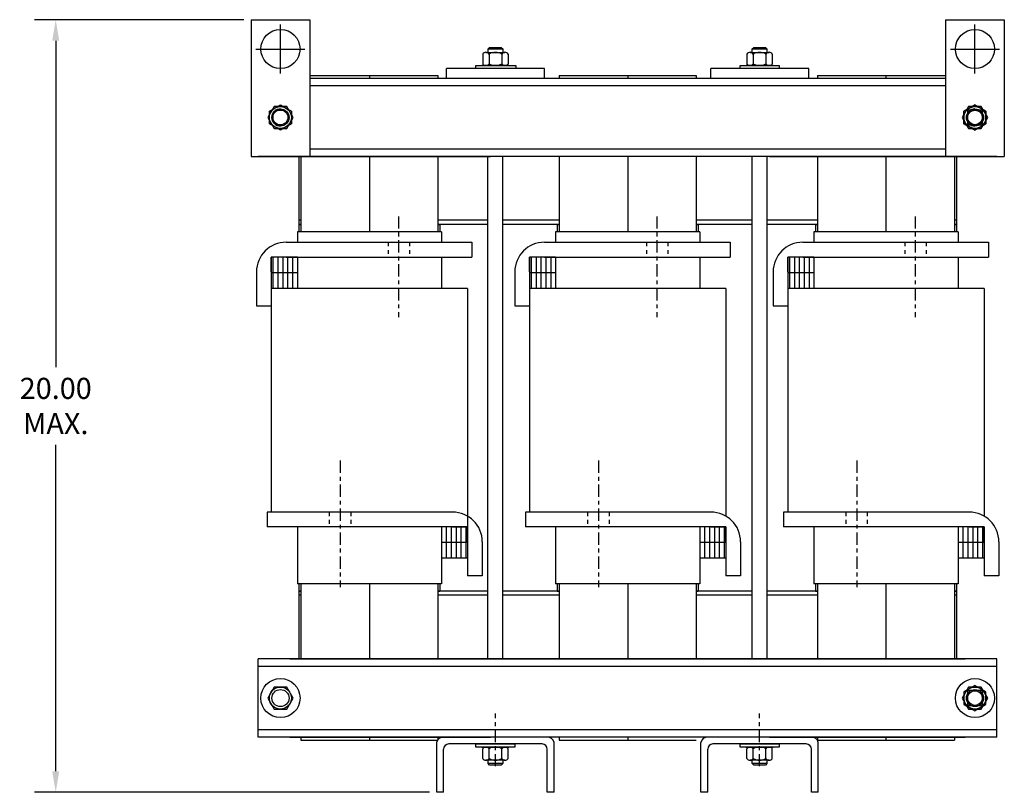
# Model space of a CAD drawing. Units: inches. Extents: x -11.7 to 64, y 2.3 to 46.8.
# Drawn here: x -11.4 to 13.7, y 2.9 to 22.7 of the extents above; entities that cross this region are included whole.
import ezdxf

# ---------------------------------------------------------------- set-up
doc = ezdxf.new("R2010")
doc.units = ezdxf.units.IN
doc.header["$LTSCALE"] = 0.25
doc.header["$MEASUREMENT"] = 0
doc.linetypes.add('CENTER', pattern=[2, 1.25, -0.25, 0.25, -0.25])
doc.linetypes.add('HIDDEN', pattern=[0.375, 0.25, -0.125])
doc.layers.get('0').update_dxf_attribs({"lineweight": 30})
doc.layers.get('Defpoints').update_dxf_attribs({"lineweight": 30})
for name, color, linetype, lineweight in [('CENTERLINE', 7, 'CENTER', 30), ('DIM', 7, 'Continuous', 30), ('HIDDEN', 7, 'HIDDEN', 30)]:
    doc.layers.add(name, color=color, linetype=linetype, lineweight=lineweight)
doc.dimstyles.get("Standard").update_dxf_attribs({"dimtxt": 0.18, "dimasz": 0.18, "dimexe": 0.18, "dimexo": 0.0625, "dimgap": 0.09, "dimtad": 0, "dimtih": 1, "dimtoh": 1, "dimzin": 4, "dimdsep": 46, "dimtxsty": 'Standard', "dimcen": 0.09, "dimadec": 0, "dimazin": 1, "dimtfac": 1, "dimtofl": 0, "dimtmove": 0, "dimatfit": 3, "dimfxl": 1, "dimtolj": 1, "dimtzin": 0, "dimarcsym": 0})

# ---------------------------------------------------------------- blocks, each defined once
blk = doc.blocks.new('*D0')
at = {"layer": 'Defpoints', "color": 0, "transparency": 16777216}
for p in [(-5.508, 22.67), (-10.5, 2.915), (-0.766, 2.915)]:
    blk.add_point(p, dxfattribs=at)
at = {"layer": 'DIM', "color": 0, "lineweight": -2, "transparency": 16777216}
for p, q in [((-5.696, 22.67), (-11.04, 22.67)), ((-10.5, 22.13), (-10.5, 13.783)), ((-10.5, 3.455), (-10.5, 11.803)), ((-0.953, 2.915), (-11.04, 2.915))]:
    blk.add_line(p, q, dxfattribs=at)
at = {"layer": 'DIM', "color": 0, "transparency": 16777216}
for points in [[(-10.59, 22.13), (-10.41, 22.13), (-10.5, 22.67)], [(-10.59, 3.455), (-10.41, 3.455), (-10.5, 2.915)]]:
    blk.add_solid(points, dxfattribs=at)
at = {"layer": 'DIM', "color": 0, "transparency": 16777216, "insert": (-10.5, 12.793), "char_height": 0.54, "attachment_point": 5}
blk.add_mtext('\\A1;20.00\\PMAX.', dxfattribs=at)

msp = doc.modelspace()

# ---------------------------------------------------------------- linework, layer by layer
at = {"color": 7}
for p, q in [((-5.508, 22.67), (-5.508, 19.17)), ((-5.508, 22.67), (-4.008, 22.67)), ((-4.008, 22.67), (-4.008, 19.17)), ((12.237, 22.67), (12.237, 19.17)), ((12.237, 22.67), (13.737, 22.67)), ((13.737, 22.67), (13.737, 19.17)), ((0.547, 21.922), (0.585, 21.96)), ((0.547, 21.835), (0.547, 21.922)), ((0.547, 21.922), (0.922, 21.922)), ((0.585, 21.96), (0.883, 21.96)), ((0.883, 21.96), (0.922, 21.922)), ((0.922, 21.922), (0.922, 21.835)), ((7.297, 21.922), (7.335, 21.96)), ((7.297, 21.835), (7.297, 21.922)), ((7.297, 21.922), (7.672, 21.922)), ((7.335, 21.96), (7.633, 21.96)), ((7.633, 21.96), (7.672, 21.922)), ((7.672, 21.922), (7.672, 21.835)), ((0.409, 21.792), (0.409, 21.542)), ((0.491, 21.835), (0.978, 21.835)), ((0.572, 21.792), (0.572, 21.542)), ((0.897, 21.792), (0.897, 21.542)), ((1.059, 21.792), (1.059, 21.542)), ((7.159, 21.792), (7.159, 21.542)), ((7.241, 21.835), (7.728, 21.835)), ((7.322, 21.792), (7.322, 21.542)), ((7.647, 21.792), (7.647, 21.542)), ((7.809, 21.792), (7.809, 21.542)), ((0.234, 21.498), (1.259, 21.498)), ((0.234, 21.42), (0.234, 21.498)), ((1.259, 21.42), (0.234, 21.42)), ((1.078, 21.498), (0.39, 21.498)), ((0.39, 21.498), (1.078, 21.498)), ((0.978, 21.498), (0.491, 21.498)), ((1.259, 21.498), (1.259, 21.42)), ((6.984, 21.498), (7.984, 21.498)), ((6.984, 21.42), (6.984, 21.498)), ((7.984, 21.42), (6.984, 21.42)), ((7.828, 21.498), (7.14, 21.498)), ((7.14, 21.498), (7.828, 21.498)), ((7.728, 21.498), (7.241, 21.498)), ((7.984, 21.498), (7.984, 21.42)), ((12.237, 20.98), (-4.008, 20.98)), ((12.237, 20.98), (7.738, 20.98)), ((-5.508, 19.17), (-4.008, 19.17)), ((13.547, 19.17), (-5.328, 19.17)), ((-4.516, 19.17), (0.608, 19.17)), ((12.237, 19.36), (-4.008, 19.36)), ((12.237, 19.36), (7.738, 19.36)), ((7.738, 19.17), (12.734, 19.17)), ((13.547, 19.17), (7.738, 19.17)), ((12.237, 19.17), (13.737, 19.17)), ((13.547, 6.325), (-5.328, 6.325)), ((-5.328, 4.325), (-5.328, 6.325)), ((-4.516, 6.325), (12.734, 6.325)), ((13.547, 4.325), (13.547, 6.325)), ((13.547, 6.135), (-5.328, 6.135)), ((13.547, 6.135), (7.738, 6.135)), ((13.547, 4.325), (13.547, 4.575)), ((13.547, 4.515), (-5.328, 4.515)), ((13.547, 4.325), (-5.328, 4.325)), ((-4.516, 4.325), (0.608, 4.325)), ((13.547, 4.515), (7.738, 4.515)), ((7.738, 4.325), (12.734, 4.325)), ((13.547, 4.325), (7.738, 4.325)), ((0.234, 4.151), (1.234, 4.151)), ((0.234, 4.072), (0.234, 4.151)), ((1.234, 4.072), (0.234, 4.072)), ((1.078, 4.072), (0.39, 4.072)), ((0.39, 4.072), (1.078, 4.072)), ((0.409, 3.779), (0.409, 4.029)), ((0.491, 4.072), (0.978, 4.072)), ((0.572, 3.779), (0.572, 4.029)), ((0.897, 3.779), (0.897, 4.029)), ((1.059, 3.779), (1.059, 4.029)), ((1.234, 4.151), (1.234, 4.072)), ((6.984, 4.151), (7.984, 4.151)), ((6.984, 4.072), (6.984, 4.151)), ((7.984, 4.072), (6.984, 4.072)), ((7.14, 4.072), (7.828, 4.072)), ((7.828, 4.072), (7.14, 4.072)), ((7.159, 3.779), (7.159, 4.029)), ((7.241, 4.072), (7.728, 4.072)), ((7.322, 3.779), (7.322, 4.029)), ((7.647, 3.779), (7.647, 4.029)), ((7.809, 3.779), (7.809, 4.029)), ((7.984, 4.151), (7.984, 4.072)), ((0.978, 3.735), (0.491, 3.735)), ((0.547, 3.649), (0.547, 3.735)), ((0.922, 3.649), (0.547, 3.649)), ((0.585, 3.61), (0.547, 3.649)), ((0.883, 3.61), (0.585, 3.61)), ((0.922, 3.649), (0.883, 3.61)), ((0.922, 3.735), (0.922, 3.649)), ((7.728, 3.735), (7.241, 3.735)), ((7.297, 3.649), (7.297, 3.735)), ((7.672, 3.649), (7.297, 3.649)), ((7.335, 3.61), (7.297, 3.649)), ((7.633, 3.61), (7.335, 3.61)), ((7.672, 3.649), (7.633, 3.61)), ((7.672, 3.735), (7.672, 3.649))]:
    msp.add_line(p, q, dxfattribs=at)
for p, q in [((-4.758, 21.295), (-4.758, 22.545)), ((12.987, 21.295), (12.987, 22.545)), ((-5.383, 21.92), (-4.133, 21.92)), ((12.362, 21.92), (13.612, 21.92)), ((1.989, 21.42), (-0.511, 21.42)), ((-0.511, 21.17), (-0.511, 21.42)), ((1.989, 21.17), (1.989, 21.42)), ((8.739, 21.42), (6.239, 21.42)), ((6.239, 21.17), (6.239, 21.42)), ((8.739, 21.17), (8.739, 21.42)), ((-4.008, 21.245), (-0.736, 21.245)), ((-4.008, 21.245), (-0.736, 21.245)), ((12.237, 21.17), (-4.008, 21.17)), ((-2.486, 21.245), (-2.486, 21.17)), ((-0.736, 21.245), (-0.736, 21.17)), ((1.989, 21.17), (-0.511, 21.17)), ((2.364, 21.245), (5.864, 21.245)), ((2.364, 21.245), (2.364, 21.17)), ((4.114, 21.245), (4.114, 21.17)), ((5.864, 21.245), (5.864, 21.17)), ((8.739, 21.17), (6.239, 21.17)), ((8.964, 21.245), (12.237, 21.245)), ((8.964, 21.245), (12.237, 21.245)), ((8.964, 21.245), (8.964, 21.17)), ((10.714, 21.245), (10.714, 21.17)), ((-4.286, 19.17), (-4.286, 17.245)), ((-4.236, 19.17), (-4.236, 17.435)), ((-2.486, 19.17), (-2.486, 17.245)), ((-0.736, 19.17), (-0.736, 17.435)), ((0.544, 6.325), (0.544, 19.17)), ((0.924, 6.325), (0.924, 19.17)), ((2.364, 19.17), (2.364, 17.435)), ((4.114, 19.17), (4.114, 17.245)), ((5.864, 19.17), (5.864, 17.435)), ((7.294, 6.325), (7.294, 19.17)), ((7.674, 6.325), (7.674, 19.17)), ((8.964, 19.17), (8.964, 17.435)), ((10.714, 19.17), (10.714, 17.245)), ((12.464, 19.17), (12.464, 17.435)), ((12.514, 19.17), (12.514, 17.245)), ((-2.486, 18.161), (-2.486, 17.435)), ((4.114, 18.161), (4.114, 17.435)), ((10.714, 18.161), (10.714, 17.435)), ((-4.236, 17.54), (-4.286, 17.54)), ((-4.286, 17.435), (-4.286, 17.245)), ((-4.286, 17.435), (-4.236, 17.435)), ((-4.236, 17.435), (-4.286, 17.435)), ((-4.236, 17.435), (-4.236, 17.245)), ((0.544, 17.54), (-0.736, 17.54)), ((-0.736, 17.435), (-0.686, 17.435)), ((-0.736, 17.435), (-0.736, 17.245)), ((0.544, 17.435), (-0.736, 17.435)), ((-0.686, 17.435), (-0.686, 17.245)), ((-0.686, 17.435), (-0.686, 17.245)), ((2.364, 17.54), (0.924, 17.54)), ((2.364, 17.435), (0.924, 17.435)), ((2.314, 17.435), (2.314, 17.245)), ((2.314, 17.435), (2.314, 17.245)), ((2.314, 17.435), (2.364, 17.435)), ((2.364, 17.435), (2.364, 17.245)), ((7.294, 17.54), (5.864, 17.54)), ((5.864, 17.435), (5.864, 17.245)), ((5.864, 17.435), (5.914, 17.435)), ((7.294, 17.435), (5.864, 17.435)), ((5.914, 17.435), (5.914, 17.245)), ((8.964, 17.54), (7.674, 17.54)), ((8.964, 17.435), (7.674, 17.435)), ((8.914, 17.435), (8.914, 17.245)), ((8.914, 17.435), (8.914, 17.245)), ((8.914, 17.435), (8.914, 17.245)), ((8.914, 17.435), (8.964, 17.435)), ((8.964, 17.435), (8.964, 17.245)), ((12.514, 17.54), (12.464, 17.54)), ((12.514, 17.435), (12.464, 17.435)), ((12.464, 17.435), (12.464, 17.245)), ((12.464, 17.435), (12.514, 17.435)), ((-0.646, 17.245), (-4.326, 17.245)), ((-4.326, 17.245), (-4.326, 16.98)), ((-0.646, 17.245), (-0.646, 16.98)), ((2.274, 17.245), (2.274, 16.98)), ((5.954, 17.245), (2.274, 17.245)), ((5.954, 17.245), (5.954, 16.98)), ((8.874, 17.245), (8.874, 16.98)), ((12.554, 17.245), (8.874, 17.245)), ((12.554, 17.245), (12.554, 16.98)), ((-4.611, 16.98), (0.129, 16.98)), ((0.129, 16.98), (0.129, 16.6)), ((1.989, 16.98), (6.729, 16.98)), ((6.729, 16.98), (6.729, 16.6)), ((8.589, 16.98), (13.329, 16.98)), ((13.329, 16.98), (13.329, 16.6)), ((-4.991, 16.6), (-4.991, 10.08)), ((-4.326, 16.6), (-4.991, 16.6)), ((-4.991, 16.22), (-4.991, 16.6)), ((-4.611, 16.6), (-4.991, 16.6)), ((-4.951, 16.6), (-4.951, 15.8)), ((-4.826, 16.6), (-4.826, 15.8)), ((-4.701, 16.6), (-4.701, 15.8)), ((-4.611, 16.6), (0.129, 16.6)), ((-4.576, 16.6), (-4.576, 15.8)), ((-4.451, 16.6), (-4.451, 15.8)), ((-4.326, 16.6), (-4.326, 15.8)), ((-0.646, 16.6), (-0.646, 15.8)), ((1.609, 16.6), (1.609, 10.08)), ((2.274, 16.6), (1.609, 16.6)), ((1.609, 16.22), (1.609, 16.6)), ((1.989, 16.6), (1.609, 16.6)), ((1.649, 16.6), (1.649, 15.8)), ((1.774, 16.6), (1.774, 15.8)), ((1.899, 16.6), (1.899, 15.8)), ((1.989, 16.6), (6.729, 16.6)), ((2.024, 16.6), (2.024, 15.8)), ((2.149, 16.6), (2.149, 15.8)), ((2.274, 16.6), (2.274, 15.8)), ((5.954, 16.6), (5.954, 15.8)), ((8.209, 16.6), (8.209, 10.08)), ((8.874, 16.6), (8.209, 16.6)), ((8.209, 16.22), (8.209, 16.6)), ((8.589, 16.6), (8.209, 16.6)), ((8.249, 16.6), (8.249, 15.8)), ((8.374, 16.6), (8.374, 15.8)), ((8.499, 16.6), (8.499, 15.8)), ((8.589, 16.6), (13.329, 16.6)), ((8.624, 16.6), (8.624, 15.8)), ((8.749, 16.6), (8.749, 15.8)), ((8.874, 16.6), (8.874, 15.8)), ((12.554, 16.6), (12.554, 15.8)), ((-5.371, 16.22), (-5.371, 15.35)), ((-4.991, 16.22), (-4.991, 15.35)), ((-4.326, 16.2), (-4.991, 16.2)), ((1.229, 16.22), (1.229, 15.35)), ((1.609, 16.22), (1.609, 15.35)), ((2.274, 16.2), (1.609, 16.2)), ((7.829, 16.22), (7.829, 15.35)), ((8.209, 16.22), (8.209, 15.35)), ((8.874, 16.2), (8.209, 16.2)), ((0.019, 15.8), (-4.991, 15.8)), ((0.019, 15.8), (0.019, 8.9)), ((6.619, 15.8), (1.609, 15.8)), ((6.619, 15.8), (6.619, 9.978)), ((13.219, 15.8), (8.209, 15.8)), ((13.219, 15.8), (13.219, 9.978)), ((-5.371, 15.35), (-4.991, 15.35)), ((1.229, 15.35), (1.609, 15.35)), ((7.829, 15.35), (8.209, 15.35)), ((0.924, 6.325), (0.924, 15.155)), ((7.674, 6.325), (7.674, 15.155)), ((-0.361, 10.08), (-5.101, 10.08)), ((-5.101, 10.08), (-5.101, 9.7)), ((6.239, 10.08), (1.499, 10.08)), ((1.499, 10.08), (1.499, 9.7)), ((12.839, 10.08), (8.099, 10.08)), ((8.099, 10.08), (8.099, 9.7)), ((-0.361, 9.7), (-5.101, 9.7)), ((0.019, 9.7), (-4.991, 9.7)), ((-4.326, 9.7), (-4.326, 8.245)), ((-0.646, 9.7), (-0.646, 8.245)), ((-0.521, 9.7), (-0.521, 8.9)), ((-0.396, 9.7), (-0.396, 8.9)), ((-0.361, 9.7), (0.019, 9.7)), ((-0.271, 9.7), (-0.271, 8.9)), ((-0.146, 9.7), (-0.146, 8.9)), ((-0.021, 9.7), (-0.021, 8.9)), ((0.019, 9.32), (0.019, 9.7)), ((6.239, 9.7), (1.499, 9.7)), ((6.619, 9.7), (1.609, 9.7)), ((2.274, 9.7), (2.274, 8.245)), ((5.954, 9.7), (5.954, 8.245)), ((6.079, 9.7), (6.079, 8.9)), ((6.204, 9.7), (6.204, 8.9)), ((6.239, 9.7), (6.619, 9.7)), ((6.329, 9.7), (6.329, 8.9)), ((6.454, 9.7), (6.454, 8.9)), ((6.579, 9.7), (6.579, 8.9)), ((6.619, 9.32), (6.619, 9.7)), ((6.619, 9.7), (6.619, 8.9)), ((12.839, 9.7), (8.099, 9.7)), ((13.219, 9.7), (8.209, 9.7)), ((8.874, 9.7), (8.874, 8.245)), ((12.554, 9.7), (12.554, 8.245)), ((12.679, 9.7), (12.679, 8.9)), ((12.804, 9.7), (12.804, 8.9)), ((12.839, 9.7), (13.219, 9.7)), ((12.929, 9.7), (12.929, 8.9)), ((13.054, 9.7), (13.054, 8.9)), ((13.179, 9.7), (13.179, 8.9)), ((13.219, 9.32), (13.219, 9.7)), ((13.219, 9.7), (13.219, 8.9)), ((0.019, 9.32), (0.019, 8.45)), ((0.399, 9.32), (0.399, 8.45)), ((6.619, 9.32), (6.619, 8.45)), ((6.999, 9.32), (6.999, 8.45)), ((13.219, 9.32), (13.219, 8.45)), ((13.599, 9.32), (13.599, 8.45)), ((0.019, 9.3), (-0.646, 9.3)), ((6.619, 9.3), (5.954, 9.3)), ((13.219, 9.3), (12.554, 9.3)), ((0.019, 8.9), (-0.646, 8.9)), ((0.544, 6.325), (0.544, 8.855)), ((6.619, 8.9), (5.954, 8.9)), ((7.294, 6.325), (7.294, 8.855)), ((13.219, 8.9), (12.554, 8.9)), ((0.399, 8.45), (0.019, 8.45)), ((6.999, 8.45), (6.619, 8.45)), ((13.599, 8.45), (13.219, 8.45)), ((-0.646, 8.245), (-4.326, 8.245)), ((-4.286, 8.245), (-4.286, 6.325)), ((-4.286, 8.06), (-4.236, 8.06)), ((-4.236, 8.06), (-4.286, 8.06)), ((-4.236, 8.245), (-4.236, 6.325)), ((-2.486, 8.245), (-2.486, 6.325)), ((-2.486, 8.06), (-2.486, 7.415)), ((-0.736, 8.245), (-0.736, 6.325)), ((-0.736, 8.06), (-0.686, 8.06)), ((0.544, 8.06), (-0.736, 8.06)), ((-0.686, 8.245), (-0.686, 8.06)), ((2.364, 8.06), (0.924, 8.06)), ((5.954, 8.245), (2.274, 8.245)), ((2.314, 8.245), (2.314, 8.06)), ((2.314, 8.06), (2.364, 8.06)), ((2.364, 8.245), (2.364, 6.325)), ((4.114, 8.245), (4.114, 6.325)), ((4.114, 8.06), (4.114, 7.415)), ((5.864, 8.245), (5.864, 6.325)), ((5.864, 8.06), (5.914, 8.06)), ((7.294, 8.06), (5.864, 8.06)), ((5.914, 8.245), (5.914, 8.06)), ((8.964, 8.06), (7.674, 8.06)), ((12.554, 8.245), (8.874, 8.245)), ((8.914, 8.245), (8.914, 8.06)), ((8.914, 8.06), (8.964, 8.06)), ((8.964, 8.245), (8.964, 6.325)), ((10.714, 8.245), (10.714, 6.325)), ((10.714, 8.06), (10.714, 7.415)), ((12.464, 8.245), (12.464, 6.325)), ((12.514, 8.06), (12.464, 8.06)), ((12.464, 8.06), (12.514, 8.06)), ((12.514, 8.245), (12.514, 6.325)), ((-4.236, 7.955), (-4.286, 7.955)), ((0.544, 7.955), (-0.736, 7.955)), ((2.364, 7.955), (0.924, 7.955)), ((7.294, 7.955), (5.864, 7.955)), ((8.964, 7.955), (7.674, 7.955)), ((12.514, 7.955), (12.464, 7.955)), ((-4.236, 4.325), (-4.236, 4.245)), ((-2.486, 4.325), (-2.486, 4.248)), ((2.359, 4.325), (-0.891, 4.325)), ((-0.736, 4.325), (-0.736, 4.245)), ((2.06, 4.325), (-0.591, 4.325)), ((2.364, 4.325), (2.364, 4.245)), ((4.114, 4.325), (4.114, 4.248)), ((9.109, 4.325), (5.859, 4.325)), ((8.81, 4.325), (6.159, 4.325)), ((8.964, 4.325), (8.964, 4.245)), ((10.714, 4.325), (10.714, 4.248)), ((12.464, 4.325), (12.464, 4.245)), ((-4.236, 4.245), (-0.736, 4.245)), ((-0.766, 2.915), (-0.766, 4.191)), ((1.925, 4.151), (-0.457, 4.151)), ((2.234, 2.915), (2.234, 4.191)), ((2.364, 4.245), (5.864, 4.245)), ((5.984, 2.915), (5.984, 4.191)), ((8.675, 4.151), (6.293, 4.151)), ((8.964, 4.245), (12.464, 4.245)), ((8.984, 2.915), (8.984, 4.191)), ((-0.591, 2.915), (-0.591, 4.016)), ((2.06, 2.915), (2.06, 4.016)), ((6.159, 2.915), (6.159, 4.016)), ((8.81, 2.915), (8.81, 4.016)), ((-0.591, 2.915), (-0.766, 2.915)), ((2.234, 2.915), (2.06, 2.915)), ((6.159, 2.915), (5.984, 2.915)), ((8.984, 2.915), (8.81, 2.915))]:
    msp.add_line(p, q)
for points in [[(-4.596, 19.889), (-4.434, 20.17), (-4.596, 20.451), (-4.921, 20.451), (-5.083, 20.17), (-4.921, 19.889)], [(-5.04, 20.332), (-4.758, 20.495), (-4.477, 20.332), (-4.477, 20.008), (-4.758, 19.845), (-5.04, 20.008)], [(13.149, 19.889), (13.312, 20.17), (13.149, 20.451), (12.824, 20.451), (12.662, 20.17), (12.824, 19.889)], [(13.149, 19.889), (13.312, 20.17), (13.149, 20.451), (12.824, 20.451), (12.662, 20.17), (12.824, 19.889)], [(13.149, 19.889), (13.312, 20.17), (13.149, 20.451), (12.824, 20.451), (12.662, 20.17), (12.824, 19.889)], [(13.268, 20.332), (12.987, 20.495), (12.706, 20.332), (12.706, 20.008), (12.987, 19.845), (13.268, 20.008)], [(13.268, 20.332), (12.987, 20.495), (12.706, 20.332), (12.706, 20.008), (12.987, 19.845), (13.268, 20.008)], [(12.706, 20.332), (12.987, 20.495), (13.268, 20.332), (13.268, 20.008), (12.987, 19.845), (12.706, 20.008)], [(12.797, 20.36), (12.797, 19.98), (13.177, 19.98), (13.177, 20.36)], [(-4.596, 5.044), (-4.434, 5.325), (-4.596, 5.606), (-4.921, 5.606), (-5.083, 5.325), (-4.921, 5.044)], [(13.149, 5.044), (13.312, 5.325), (13.149, 5.606), (12.824, 5.606), (12.662, 5.325), (12.824, 5.044)], [(13.149, 5.044), (13.312, 5.325), (13.149, 5.606), (12.824, 5.606), (12.662, 5.325), (12.824, 5.044)], [(13.149, 5.044), (13.312, 5.325), (13.149, 5.606), (12.824, 5.606), (12.662, 5.325), (12.824, 5.044)], [(13.268, 5.487), (12.987, 5.65), (12.706, 5.487), (12.706, 5.163), (12.987, 5), (13.268, 5.163)], [(13.268, 5.487), (12.987, 5.65), (12.706, 5.487), (12.706, 5.163), (12.987, 5), (13.268, 5.163)], [(12.797, 5.515), (12.797, 5.135), (13.177, 5.135), (13.177, 5.515)]]:
    msp.add_lwpolyline(points, close=True, dxfattribs=at)
for centre, radius in [((-4.758, 21.92), 0.5), ((12.987, 21.92), 0.5), ((-4.758, 20.17), 0.281), ((-4.758, 20.17), 0.281), ((-4.758, 20.17), 0.219), ((-4.758, 20.17), 0.219), ((12.987, 20.17), 0.281), ((12.987, 20.17), 0.281), ((12.987, 20.17), 0.281), ((12.987, 20.17), 0.281), ((12.987, 20.17), 0.281), ((12.987, 20.17), 0.281), ((12.987, 20.17), 0.219), ((12.987, 20.17), 0.219), ((12.987, 20.17), 0.219), ((12.987, 20.17), 0.219), ((12.987, 20.17), 0.219), ((12.987, 20.17), 0.219), ((12.987, 20.17), 0.188), ((12.987, 20.17), 0.188), ((-4.758, 5.325), 0.5), ((12.987, 5.325), 0.5), ((12.987, 5.325), 0.5), ((12.987, 5.325), 0.5), ((12.987, 5.325), 0.5), ((-4.758, 5.325), 0.281), ((-4.758, 5.325), 0.219), ((12.987, 5.325), 0.281), ((12.987, 5.325), 0.281), ((12.987, 5.325), 0.281), ((12.987, 5.325), 0.281), ((12.987, 5.325), 0.281), ((12.987, 5.325), 0.219), ((12.987, 5.325), 0.219), ((12.987, 5.325), 0.219), ((12.987, 5.325), 0.219), ((12.987, 5.325), 0.219), ((12.987, 5.325), 0.188), ((12.987, 5.325), 0.188)]:
    msp.add_circle(centre, radius, dxfattribs=at)
for centre in [(-4.758, 20.17), (12.987, 20.17)]:
    msp.add_circle(centre, 0.19)
for centre, radius, start, end in [((0.491, 21.738), 0.0975, 33.6264, 146.3736), ((0.734, 21.51), 0.325, 60, 120), ((0.978, 21.738), 0.0975, 33.6264, 146.3736), ((7.241, 21.738), 0.0975, 33.6264, 146.3736), ((7.484, 21.51), 0.325, 60, 120), ((7.728, 21.738), 0.0975, 33.6264, 146.3736), ((0.491, 21.596), 0.0975, 213.6264, 326.3736), ((0.734, 21.823), 0.325, 240, 300), ((0.978, 21.596), 0.0975, 213.6264, 326.3736), ((7.241, 21.596), 0.0975, 213.6264, 326.3736), ((7.484, 21.823), 0.325, 240, 300), ((7.728, 21.596), 0.0975, 213.6264, 326.3736), ((0.491, 3.975), 0.0975, 33.6264, 146.3736), ((0.734, 3.748), 0.325, 60, 120), ((0.978, 3.975), 0.0975, 33.6264, 146.3736), ((7.241, 3.975), 0.0975, 33.6264, 146.3736), ((7.484, 3.748), 0.325, 60, 120), ((7.728, 3.975), 0.0975, 33.6264, 146.3736), ((0.491, 3.833), 0.0975, 213.6264, 326.3736), ((0.734, 4.06), 0.325, 240, 300), ((0.978, 3.833), 0.0975, 213.6264, 326.3736), ((7.241, 3.833), 0.0975, 213.6264, 326.3736), ((7.484, 4.06), 0.325, 240, 300), ((7.728, 3.833), 0.0975, 213.6264, 326.3736)]:
    msp.add_arc(centre, radius, start, end, dxfattribs=at)
for centre, radius, start, end in [((-4.758, 20.17), 0.22, 90, 270), ((12.987, 20.17), 0.22, 90, 270), ((-4.611, 16.22), 0.76, 90, 180), ((1.989, 16.22), 0.76, 90, 180), ((8.589, 16.22), 0.76, 90, 180), ((-0.361, 9.32), 0.76, 0, 90), ((6.239, 9.32), 0.76, 0, 90), ((12.839, 9.32), 0.76, 0, 90), ((-0.597, 4.151), 0.174, 88.269, 166.9792), ((2.065, 4.151), 0.174, 13.0208, 91.731), ((6.153, 4.151), 0.174, 88.269, 166.9792), ((8.815, 4.151), 0.174, 13.0208, 91.731), ((-0.457, 4.016), 0.135, 90, 180), ((1.925, 4.016), 0.135, 0, 90), ((6.293, 4.016), 0.135, 90, 180), ((8.675, 4.016), 0.135, 0, 90)]:
    msp.add_arc(centre, radius, start, end)
at = {"layer": 'CENTERLINE'}
for p, q in [((-1.744, 17.641), (-1.744, 15.062)), ((4.856, 17.641), (4.856, 15.062)), ((11.456, 17.641), (11.456, 15.062)), ((-3.228, 11.396), (-3.228, 8.162)), ((3.372, 11.396), (3.372, 8.162)), ((9.972, 11.396), (9.972, 8.162)), ((0.734, 3.582), (0.734, 4.932)), ((7.484, 3.582), (7.484, 4.932))]:
    msp.add_line(p, q, dxfattribs=at)
at = {"layer": 'HIDDEN'}
for p, q in [((2.364, 21.245), (5.864, 21.245)), ((-2.009, 16.98), (-2.009, 16.6)), ((-1.463, 16.98), (-1.463, 16.6)), ((4.591, 16.98), (4.591, 16.6)), ((5.137, 16.98), (5.137, 16.6)), ((11.191, 16.98), (11.191, 16.6)), ((11.737, 16.98), (11.737, 16.6)), ((-3.509, 10.08), (-3.509, 9.7)), ((-2.963, 10.08), (-2.963, 9.7)), ((3.091, 10.08), (3.091, 9.7)), ((3.637, 10.08), (3.637, 9.7)), ((9.691, 10.08), (9.691, 9.7)), ((10.237, 10.08), (10.237, 9.7))]:
    msp.add_line(p, q, dxfattribs=at)

# ---------------------------------------------------------------- dimensions: what is measured, and where the dimension line sits
at = {"layer": 'DIM'}
dim = msp.add_linear_dim(base=(-10.5, 2.915), p1=(-5.508, 22.67), p2=(-0.766, 2.915), angle=90, text='20.00\\PMAX.', dimstyle='Standard', override={"dimscale": 3}, dxfattribs=at)
dim.commit()
dim.dimension.update_dxf_attribs({"geometry": '*D0', "text_midpoint": (-10.5, 12.793)})

doc.saveas('drawing.dxf')
